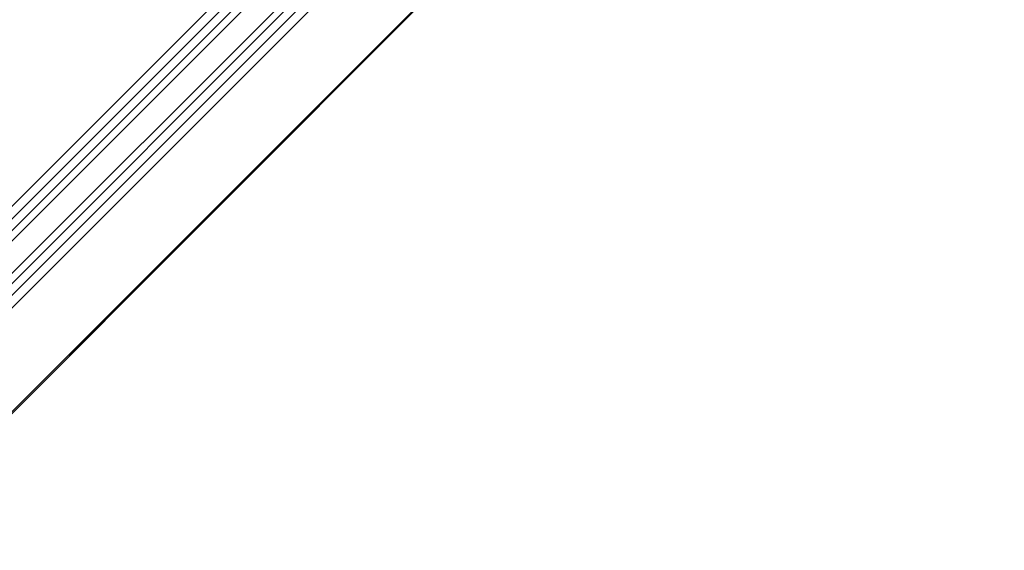
# Model space of a CAD drawing. Units: metres. Extents: x 0.02 to 1.99, y -1.42 to 0.14.
# Drawn here: x 1.48 to 1.48, y -0.04 to -0.04 of the extents above; entities that cross this region are included whole.
import ezdxf

# ---------------------------------------------------------------- set-up
doc = ezdxf.new("R2010")
doc.units = ezdxf.units.M
doc.header["$LTSCALE"] = 2.54
doc.layers.add('Keine', color=7, linetype='Continuous', lineweight=9)
doc.layers.add('Kunstoff weiss', color=7, linetype='Continuous', lineweight=9)

# ---------------------------------------------------------------- blocks, each defined once
blk = doc.blocks.new('Gruppe-2-1')
at = {"layer": 'Kunstoff weiss'}
for p, q in [((1.47777334, -0.0358816, -0.12583348), (1.47748647, -0.03616885, -0.12583348)), ((1.47773549, -0.03588384, -0.12583348), (1.47748942, -0.03612991, -0.12583348)), ((1.47773659, -0.03588494, -0.12583348), (1.47749051, -0.03613101, -0.12583348)), ((1.47773761, -0.03588596, -0.12583348), (1.47749154, -0.03613203, -0.12583348)), ((1.47776781, -0.03588715, -0.12583348), (1.47748647, -0.03616885, -0.12583348)), ((1.47749242, -0.03613291, -0.12583348), (1.47773849, -0.03588684, -0.12583348)), ((1.47749273, -0.03616223, -0.12583348), (1.47776781, -0.03588715, -0.12583348)), ((1.47749523, -0.03613573, -0.12583348), (1.47774131, -0.03588966, -0.12583348)), ((1.47749611, -0.03613661, -0.12583348), (1.47774218, -0.03589054, -0.12583348)), ((1.47749714, -0.03613763, -0.12583348), (1.47774321, -0.03589156, -0.12583348)), ((1.47774431, -0.03589266, -0.12583348), (1.47749823, -0.03613873, -0.12583348))]:
    blk.add_line(p, q, dxfattribs=at)

msp = doc.modelspace()

# ---------------------------------------------------------------- block references
at = {"layer": 'Keine', "color": 7}
msp.add_blockref('Gruppe-2-1', (0, 0), dxfattribs=at)

doc.saveas('drawing.dxf')
